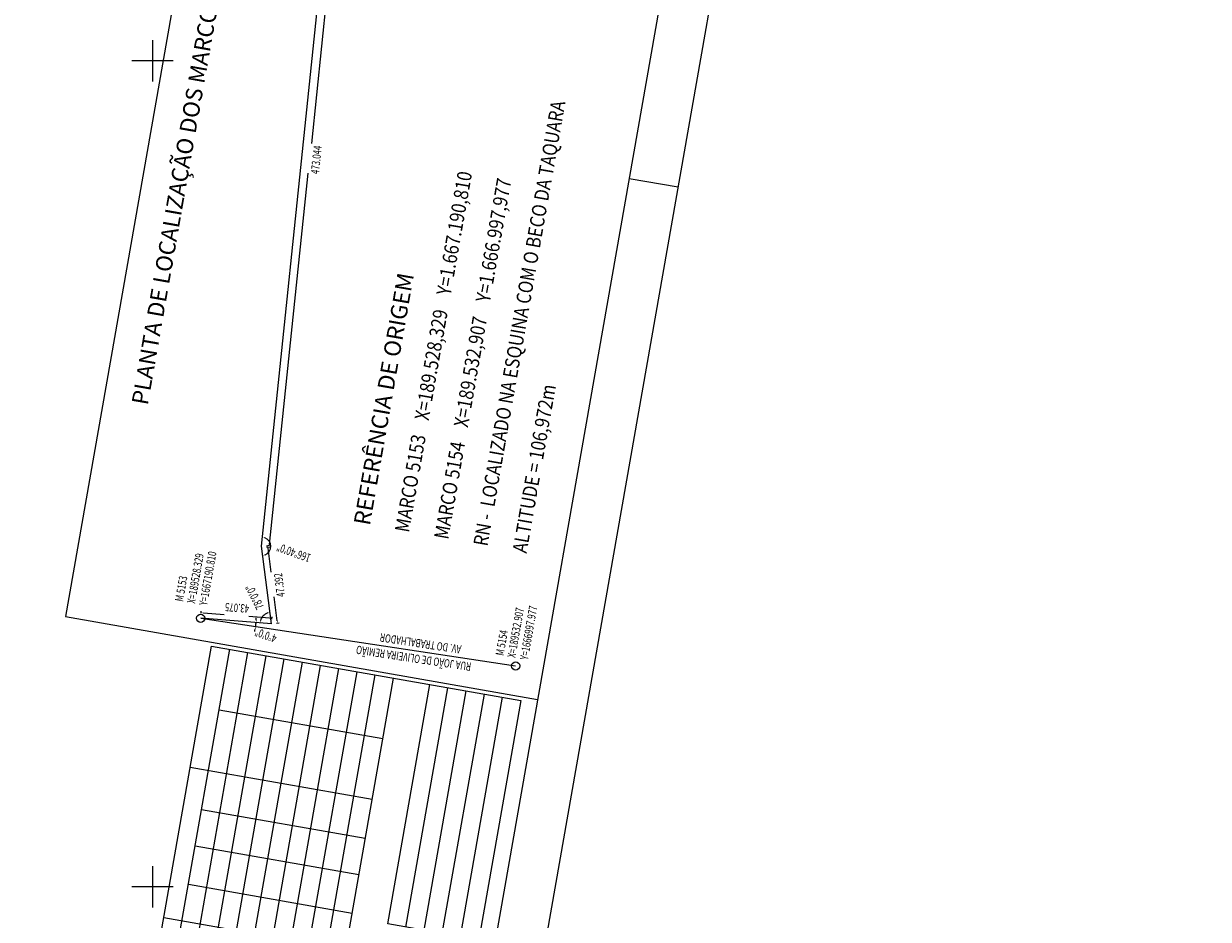
# Model space of a CAD drawing. Extents: x 189887 to 191377, y 1667141 to 1668236.
# Drawn here: x 190134 to 190278, y 1667246 to 1667354 of the extents above; entities that cross this region are included whole.
import ezdxf
from ezdxf.enums import TextEntityAlignment as Align

# ---------------------------------------------------------------- set-up
doc = ezdxf.new("R2010")
doc.units = 0
doc.header["$LTSCALE"] = 2.5
doc.header["$MEASUREMENT"] = 0
doc.header["$PDMODE"] = 33
doc.header["$PDSIZE"] = 0.1
doc.linetypes.add('LIN0', pattern=[0])
doc.layers.get('0').update_dxf_attribs({"linetype": 'CONTINUOUS'})
doc.layers.get('DEFPOINTS').update_dxf_attribs({"linetype": 'CONTINUOUS'})
for name, color, linetype in [('COORD', 11, 'CONTINUOUS'), ('CROQUI', 5, 'CONTINUOUS'), ('FORMATO', 1, 'CONTINUOUS'), ('QUAD', 1, 'LIN0'), ('TEXTO', 2, 'CONTINUOUS'), ('TEXTOS', 2, 'CONTINUOUS'), ('TXT', 5, 'CONTINUOUS')]:
    doc.layers.add(name, color=color, linetype=linetype)
doc.styles.add('2MM', font='simplex.shx', dxfattribs={"height": 0.2})
doc.styles.add('MONOTXT', font='monotxt', dxfattribs={"width": 0.75, "height": 3})
doc.styles.add('R6', font='romans.shx', dxfattribs={"height": 3})
doc.styles.add('R8', font='ROMANS.SHX', dxfattribs={"height": 0.2})
doc.styles.add('ROMANSD', font='romand.shx', dxfattribs={"height": 1.5})

# ---------------------------------------------------------------- blocks, each defined once
blk = doc.blocks.new('A$C0A7D6D80')
at = {"layer": 'QUAD', "color": 1}
for p, q in [((-35.25, 6.19), (-14.91, 121.9)), ((-30.84, 5.42), (-10.51, 121.13)), ((-28.64, 5.03), (-8.3, 120.74)), ((-26.43, 4.65), (-6.1, 120.35)), ((-24.23, 4.26), (-3.9, 119.96)), ((-22.03, 3.87), (-1.7, 119.58)), ((-19.83, 3.48), (0.51, 119.19)), ((-17.62, 3.1), (2.71, 118.8)), ((6.43, 88.28), (11.52, 117.25)), ((8.63, 87.89), (13.72, 116.87)), ((10.84, 87.51), (15.93, 116.48)), ((13.04, 87.12), (18.13, 116.09)), ((-16.2, 114.58), (3.63, 111.1)), ((-19.69, 107.65), (2.34, 103.78)), ((-18.32, 102.53), (1.51, 99.04)), ((-19.09, 98.12), (0.73, 94.64)), ((-19.91, 93.47), (-0.08, 89.98)), ((-22.89, 89.45), (-0.86, 85.58)), ((-7.41, 22.46), (3.79, 86.18)), ((-23.73, 84.65), (-1.7, 80.78)), ((-5.2, 22.08), (5.99, 85.79)), ((-3, 21.69), (8.2, 85.41)), ((-0.8, 21.3), (10.4, 85.02)), ((1.4, 20.91), (12.6, 84.63)), ((-22.48, 78.86), (-2.65, 75.38)), ((13.22, 75.24), (2.21, 77.17)), ((-23.1, 75.28), (-3.28, 71.8)), ((-24.04, 69.96), (-4.21, 66.48)), ((11.7, 66.57), (-1.52, 68.89)), ((-26.87, 66.78), (-4.84, 62.9)), ((-25.52, 61.57), (-5.69, 58.08)), ((-28.57, 57.13), (-6.54, 53.26)), ((9.64, 54.84), (-1.38, 56.78)), ((-29.43, 52.23), (-7.4, 48.35)), ((-30.28, 47.4), (-8.25, 43.53)), ((7.78, 44.29), (-5.43, 46.62)), ((-31.05, 43), (-9.02, 39.13)), ((-31.98, 37.71), (-9.95, 33.84)), ((-32.49, 34.78), (-10.47, 30.91)), ((5.44, 30.97), (-7.77, 33.29)), ((-33.42, 29.49), (-11.39, 25.62)), ((-34.33, 24.32), (-12.3, 20.45)), ((-35.06, 20.15), (-13.04, 16.28)), ((-35.8, 15.99), (-13.77, 12.12)), ((-11.01, 1.94), (-8.36, 17.06)), ((-8.81, 1.55), (-6.15, 16.67)), ((-6.61, 1.16), (-3.95, 16.29)), ((-4.41, 0.77), (-1.75, 15.9)), ((-2.2, 0.39), (0.46, 15.51)), ((-36.7, 10.82), (-14.68, 6.95))]:
    blk.add_line(p, q, dxfattribs=at)
at = {"layer": 'QUAD', "color": 3}
for p, q in [((-33.04, 5.81), (-12.71, 121.51)), ((-15.42, 2.71), (4.91, 118.42)), ((4.23, 88.67), (9.32, 117.64)), ((15.24, 86.73), (4.23, 88.67)), ((-9.61, 22.85), (1.59, 86.57)), ((14.8, 84.24), (1.59, 86.57)), ((3.61, 20.53), (-9.61, 22.85)), ((-13.22, 2.32), (-10.56, 17.45)), ((2.66, 15.13), (-10.56, 17.45))]:
    blk.add_line(p, q, dxfattribs=at)
blk.add_lwpolyline([(-17.12, 122.29), (20.33, 115.71), (0, 0), (-37.45, 6.58), (-17.12, 122.29)], dxfattribs=at)
at = {"layer": 'CROQUI', "style": 'ROMANSD'}
blk.add_text('PLANILHA DE COORDENADAS', height=2, rotation=80.033, dxfattribs=at).set_placement((-29.63, 64.85), align=Align.CENTER)
at = {"layer": 'TEXTO', "color": 1, "style": 'MONOTXT'}
for s, height, width, p in [('   2    384,667                 408,185  200,000       23,5182  71,815  95,333  11,7727          6,4415    NE   15,4945                  83,588  22,800          80,418           190168,019  1667657,069', 0.89466, 0.65, (-22.34, 4.51)), ('   V    PC ou TE   EC      CE   PT ou ET    Raio  2*Lc     Dc    PT-PC  Ext.Acum  Tan    Esquerda Direita   Q     Calc.     Q     Corr.  PI a PI   E(+)    O(-)    N(+)    S(-)         E           N', 0.89466, 0.65, (-33.71, 5.91)), ('   1    211,484                 211,484                        173,183 173,183           0,5231            NE    9,0530                 184,956  29,226         182,632           190145,219  1667576,651', 0.89466, 0.65, (-24.62, 4.91)), ('   3    480,000                 480,000                         84,780  84,780           0,2449            NE   15,2456                  84,780  22,536          81,730           190190,555  1667738,799', 0.89466, 0.65, (-20.06, 4.11)), ('   PP     0,000                                                211,484 211,484                             NE    9,5801                 211,484  36,604         208,292           190115,993  1667394,019', 0.89466, 0.65, (-26.9, 5.31)), (' Total           564,78              Dif.    5,2655      Dif.   -5,5144         Dif.   111,17      Dif.   553,07         190190,56      1667738,80        P L A N I L H A   D E   C O O R D E N A D A S', 0.89466, 0.65, (-2.58, 0.49)), ('                                                                                         AC ou Deflexão              RUMOS               DIST. de            PROJEÇÕES                   COORDENADAS', 0.89466, 0.65, (-35.94, 6.12)), (' Em Reta         541,26              Direita 6,4415      Final  15,4945    NE   Oeste    0,00      Sul      0,00            111,17          553,07        RUA   PONCHE VERDE', 0.89466, 0.65, (-4.71, 0.87)), (' Em Transicao                                                                                                               E               N                 PREFEITURA MUNICIPAL DE PORTO ALEGRE', 0.89466, 0.65, (-9.16, 1.65)), ('                                                                                                                                                                                 190079,389  1667185,727', 0.89466, 0.65, (-28.96, 6.2)), (' Em Circulo       23,52              Esquer  1,1720      Inic.   9,5801    NE   Leste  111,17      Norte  553,07         190079,39      1667185,73', 0.89466, 0.65, (-6.88, 1.25)), ('     E X T E N S Õ E S            D E F L E X Ã O           R U M O                P R O J E Ç Õ E S             C O O R D E N A D A S', 0.89466, 0.7, (-11.68, 2.05)), ('                                                                                                                                                                                PMPV01GM.XLS', 0.89466, 0.65, (-13.88, 2.44)), (' Dif.= 564,780 metros                                                           V  E  R  I  F  I  C  A  Ç  Õ  E  S', 0.89466, 0.65, (-13.88, 2.44)), ('   PF   564,780', 0.8947, 0.65, (-17.95, 3.74))]:
    blk.add_text(s, height=height, rotation=80.033, dxfattribs=dict(at, width=width)).set_placement(p)

msp = doc.modelspace()

# ---------------------------------------------------------------- linework, layer by layer
at = {"color": 0, "linetype": 'BYBLOCK'}
for p, q in [((190173.91, 1667384.93), (190169.24, 1667339.98)), ((190164.18, 1667291.43), (190168.86, 1667336.38)), ((190163.8, 1667291.3), (190164.13, 1667291.35)), ((190163.8, 1667291.17), (190164.35, 1667291.11)), ((190163.97, 1667291.02), (190164.34, 1667288.11)), ((190165.11, 1667282.22), (190164.73, 1667285.13)), ((190155.89, 1667283.12), (190155.91, 1667283.38)), ((190156.19, 1667283.16), (190158.69, 1667282.96)), ((190164.18, 1667282.52), (190161.69, 1667282.72)), ((190164.47, 1667282.43), (190164.5, 1667282.69)), ((190165.02, 1667281.91), (190165.34, 1667281.95))]:
    msp.add_line(p, q, dxfattribs=at)
for centre, radius, start, end in [((190163.21, 1667291.23), 1.12, 292.8291, 68.6236), ((190164.43, 1667281.83), 1.41, 109.5937, 163.1924), ((190155.84, 1667282.52), 6.73, 351.393, 355.393), ((190155.84, 1667282.52), 6.73, 357.9472, 0.5014), ((190155.84, 1667282.52), 6.73, 346.2847, 348.8389)]:
    msp.add_arc(centre, radius, start, end, dxfattribs=at)
for points in [[(190163.6, 1667292.22), (190163.63, 1667292.32), (190163.32, 1667292.34)], [(190163.92, 1667291.02), (190164.02, 1667291.03), (190163.93, 1667291.32)], [(190164.13, 1667291.43), (190164.23, 1667291.42), (190164.15, 1667291.13)], [(190163.65, 1667290.15), (190163.63, 1667290.25), (190163.35, 1667290.12)], [(190156.19, 1667283.11), (190156.2, 1667283.21), (190155.89, 1667283.18)], [(190163.94, 1667283.21), (190163.96, 1667283.11), (190164.24, 1667283.23)], [(190162.39, 1667281.23), (190162.49, 1667281.21), (190162.49, 1667281.51)], [(190162.62, 1667282.28), (190162.52, 1667282.28), (190162.55, 1667281.98)], [(190163.12, 1667282.23), (190163.03, 1667282.25), (190163.02, 1667281.94)], [(190164.18, 1667282.47), (190164.18, 1667282.57), (190164.48, 1667282.49)], [(190165.06, 1667282.21), (190165.16, 1667282.23), (190165.15, 1667281.92)]]:
    msp.add_solid(points, dxfattribs=at)
at = {"layer": 'COORD', "linetype": 'CONTINUOUS'}
for p, q in [((190150, 1667352.5), (190150, 1667347.5)), ((190152.5, 1667350), (190147.5, 1667350)), ((190150, 1667252.5), (190150, 1667247.5)), ((190152.5, 1667250), (190147.5, 1667250))]:
    msp.add_line(p, q, dxfattribs=at)
at = {"layer": 'CROQUI'}
msp.add_line((190139.47, 1667282.72), (190196.64, 1667272.68), dxfattribs=at)
msp.add_lwpolyline([(190187.08, 1667398.98), (190160.72, 1667403.61), (190139.47, 1667282.72), (190139.47, 1667282.72), (190196.64, 1667272.68)], dxfattribs=at)
at = {"layer": 'DEFPOINTS', "color": 0, "linetype": 'BYBLOCK'}
for p in [(190163.93, 1667291.32), (190164.19, 1667291.76), (190163.21, 1667291.23), (190163.21, 1667291.23), (190163.21, 1667291.23), (190163.21, 1667291.23), (190163.21, 1667291.23), (190163.21, 1667291.23), (190155.89, 1667283.18), (190155.84, 1667282.52), (190155.84, 1667282.52), (190155.84, 1667282.52), (190155.84, 1667282.52), (190162.53, 1667281.82), (190163.21, 1667282.55), (190164.43, 1667281.83), (190164.43, 1667281.83), (190164.43, 1667281.83), (190164.43, 1667281.83), (190164.43, 1667281.83), (190164.43, 1667281.83), (190193.98, 1667276.75)]:
    msp.add_point(p, dxfattribs=at)
at = {"layer": 'FORMATO', "linetype": 'CONTINUOUS'}
msp.add_line((190207.73, 1667335.77), (190213.64, 1667334.73), dxfattribs=at)
at = {"layer": 'FORMATO'}
msp.add_lwpolyline([(190179.63, 1667141.19), (189887.11, 1667192.6), (189985.33, 1667751.53), (190277.85, 1667700.13)], close=True, dxfattribs=at)
at = {"layer": 'FORMATO', "color": 8}
msp.add_lwpolyline([(190175.88, 1667154.54), (189895.18, 1667203.87), (189990.2, 1667744.59), (190270.9, 1667695.26)], close=True, dxfattribs=at)
at = {"layer": 'TXT'}
for p, q in [((190163.21, 1667291.23), (190173, 1667385.33)), ((190164.43, 1667281.83), (190163.21, 1667291.23)), ((190155.84, 1667282.52), (190193.98, 1667276.75)), ((190164.43, 1667281.83), (190155.84, 1667282.52))]:
    msp.add_line(p, q, dxfattribs=at)
for centre in [(190155.84, 1667282.52), (190193.98, 1667276.75)]:
    msp.add_circle(centre, 0.5, dxfattribs=at)

# ---------------------------------------------------------------- block references
msp.add_blockref('A$C0A7D6D80', (190174.26, 1667156.86), dxfattribs=at)

# ---------------------------------------------------------------- texts
at = {"color": 0, "linetype": 'BYBLOCK', "style": 'R6', "width": 0.7}
for s, rotation, p in [('473.044', 84.0597, (190170.16, 1667336.25)), ('166%%d40\'0"', 160.0661, (190169.27, 1667290.22)), ('47.392', 97.393, (190166.06, 1667285.17)), ('78%%d0\'0"', 116.7172, (190163.54, 1667283.89)), ('43.075', 175.393, (190161.73, 1667284.16)), ('4%%d0\'0"', 160.0661, (190165.14, 1667280.49))]:
    msp.add_text(s, height=1, rotation=rotation, dxfattribs=at).set_placement(p)
at = {"style": '2MM', "width": 0.7}
for s, p in [('X=189528.329', (190155.16, 1667284.25)), ('Y=1667190.810', (190156.62, 1667284.01)), ('M 5153', (190153.7, 1667284.48)), ('X=189532.907', (190193.94, 1667277.68)), ('Y=1666997.977', (190195.47, 1667277.43)), ('M 5154', (190192.52, 1667277.93))]:
    msp.add_text(s, height=1, rotation=80.033, dxfattribs=at).set_placement(p)
at = {"layer": 'CROQUI', "style": 'ROMANSD'}
msp.add_text('PLANTA DE LOCALIZAÇÃO DOS MARCOS DE REFERÊNCIA', height=2, rotation=80.033, dxfattribs=at).set_placement((190155.59, 1667343.28), align=Align.CENTER)
msp.add_text('REFERÊNCIA DE ORIGEM', height=2, rotation=80.033, dxfattribs=at).set_placement((190176.32, 1667293.66, -1153.52))
at = {"layer": 'TEXTOS', "style": 'R6', "width": 0.7}
for s, p in [('AV. DO TRABALHADOR', (190187.45, 1667279.22)), ('RUA JOÃO DE OLIVEIRA REMIÃO', (190188.65, 1667277.12))]:
    msp.add_text(s, height=1, rotation=171.393, dxfattribs=at).set_placement(p)
at = {"layer": 'TXT', "style": 'R8', "width": 0.85}
for s, p in [('RN -  LOCALIZADO NA ESQUINA COM O BECO DA TAQUARA', (190190.56, 1667291.16, -1153.52)), ('MARCO 5153    X=189.528,329    Y=1.667.190,810', (190181.06, 1667292.83, -1153.52)), ('MARCO 5154    X=189.532,907    Y=1.666.997,977', (190185.81, 1667291.99, -1153.52)), ('ALTITUDE = 106,972m', (190195.3, 1667290.32, -1153.52))]:
    msp.add_text(s, height=1.75, rotation=80.033, dxfattribs=at).set_placement(p)

doc.saveas('drawing.dxf')
